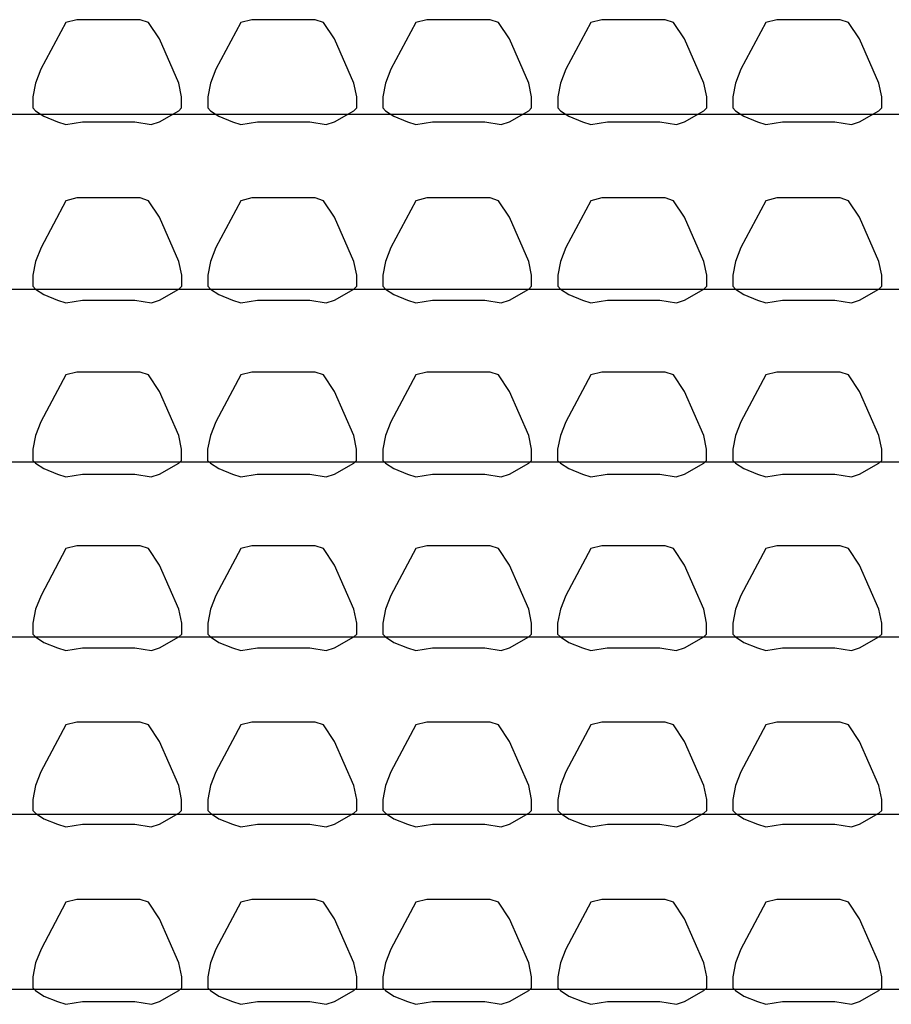
# Model space of a CAD drawing. Extents: x -3124 to 3310, y -1008 to 662.
# Drawn here: x 87 to 321, y -729 to -465 of the extents above; entities that cross this region are included whole.
import ezdxf

# ---------------------------------------------------------------- set-up
doc = ezdxf.new("R2010")
doc.units = 0
doc.header["$MEASUREMENT"] = 0
doc.layers.get('0').update_dxf_attribs({"linetype": 'CONTINUOUS'})

msp = doc.modelspace()

# ---------------------------------------------------------------- linework, layer by layer
for p, q in [((99.77, -465.94), (93.12, -478.49)), ((102.72, -465.21), (99.77, -465.94)), ((119.7, -465.21), (102.72, -465.21)), ((121.91, -465.94), (119.7, -465.21)), ((124.87, -470.37), (121.91, -465.94)), ((146.61, -465.94), (139.96, -478.49)), ((149.56, -465.21), (146.61, -465.94)), ((166.54, -465.21), (149.56, -465.21)), ((168.75, -465.94), (166.54, -465.21)), ((171.71, -470.37), (168.75, -465.94)), ((193.43, -465.94), (186.79, -478.49)), ((196.38, -465.21), (193.43, -465.94)), ((213.36, -465.21), (196.38, -465.21)), ((215.58, -465.94), (213.36, -465.21)), ((218.53, -470.37), (215.58, -465.94)), ((240.27, -465.94), (233.62, -478.49)), ((243.22, -465.21), (240.27, -465.94)), ((260.2, -465.21), (243.22, -465.21)), ((262.41, -465.94), (260.2, -465.21)), ((265.37, -470.37), (262.41, -465.94)), ((287.09, -465.94), (280.45, -478.49)), ((290.04, -465.21), (287.09, -465.94)), ((307.02, -465.21), (290.04, -465.21)), ((309.24, -465.94), (307.02, -465.21)), ((312.19, -470.37), (309.24, -465.94)), ((130.04, -482.18), (124.87, -470.37)), ((176.87, -482.18), (171.71, -470.37)), ((223.7, -482.18), (218.53, -470.37)), ((270.53, -482.18), (265.37, -470.37)), ((317.36, -482.18), (312.19, -470.37)), ((93.12, -478.49), (91.65, -482.18)), ((139.96, -478.49), (138.49, -482.18)), ((186.79, -478.49), (185.31, -482.18)), ((233.62, -478.49), (232.15, -482.18)), ((280.45, -478.49), (278.97, -482.18)), ((91.65, -482.18), (90.91, -485.88)), ((130.77, -485.88), (130.04, -482.18)), ((138.49, -482.18), (137.75, -485.88)), ((177.61, -485.88), (176.87, -482.18)), ((185.31, -482.18), (184.57, -485.88)), ((224.43, -485.88), (223.7, -482.18)), ((232.15, -482.18), (231.41, -485.88)), ((271.27, -485.88), (270.53, -482.18)), ((278.97, -482.18), (278.23, -485.88)), ((318.1, -485.88), (317.36, -482.18)), ((90.91, -485.88), (90.91, -488.83)), ((130.77, -488.83), (130.77, -485.88)), ((137.75, -485.88), (137.75, -488.83)), ((177.61, -488.83), (177.61, -485.88)), ((184.57, -485.88), (184.57, -488.83)), ((224.43, -488.83), (224.43, -485.88)), ((231.41, -485.88), (231.41, -488.83)), ((271.27, -488.83), (271.27, -485.88)), ((278.23, -485.88), (278.23, -488.83)), ((318.1, -488.83), (318.1, -485.88)), ((90.91, -488.83), (91.65, -489.57)), ((91.65, -489.57), (93.86, -491.04)), ((124.87, -492.52), (130.04, -489.57)), ((130.04, -489.57), (130.77, -488.83)), ((137.75, -488.83), (138.49, -489.57)), ((138.49, -489.57), (140.7, -491.04)), ((171.71, -492.52), (176.87, -489.57)), ((176.87, -489.57), (177.61, -488.83)), ((184.57, -488.83), (185.31, -489.57)), ((185.31, -489.57), (187.52, -491.04)), ((218.53, -492.52), (223.7, -489.57)), ((223.7, -489.57), (224.43, -488.83)), ((231.41, -488.83), (232.15, -489.57)), ((232.15, -489.57), (234.36, -491.04)), ((265.37, -492.52), (270.53, -489.57)), ((270.53, -489.57), (271.27, -488.83)), ((278.23, -488.83), (278.97, -489.57)), ((278.97, -489.57), (281.19, -491.04)), ((312.19, -492.52), (317.36, -489.57)), ((317.36, -489.57), (318.1, -488.83)), ((463.56, -490.6), (-288.72, -490.6)), ((93.86, -491.04), (97.55, -492.52)), ((97.55, -492.52), (99.77, -493.26)), ((99.77, -493.26), (104.2, -492.52)), ((104.2, -492.52), (118.22, -492.52)), ((118.22, -492.52), (122.65, -493.26)), ((122.65, -493.26), (124.87, -492.52)), ((140.7, -491.04), (144.39, -492.52)), ((144.39, -492.52), (146.61, -493.26)), ((146.61, -493.26), (151.04, -492.52)), ((151.04, -492.52), (165.06, -492.52)), ((165.06, -492.52), (169.49, -493.26)), ((169.49, -493.26), (171.71, -492.52)), ((187.52, -491.04), (191.22, -492.52)), ((191.22, -492.52), (193.43, -493.26)), ((193.43, -493.26), (197.86, -492.52)), ((197.86, -492.52), (211.89, -492.52)), ((211.89, -492.52), (216.31, -493.26)), ((216.31, -493.26), (218.53, -492.52)), ((234.36, -491.04), (238.05, -492.52)), ((238.05, -492.52), (240.27, -493.26)), ((240.27, -493.26), (244.7, -492.52)), ((244.7, -492.52), (258.72, -492.52)), ((258.72, -492.52), (263.15, -493.26)), ((263.15, -493.26), (265.37, -492.52)), ((281.19, -491.04), (284.88, -492.52)), ((284.88, -492.52), (287.09, -493.26)), ((287.09, -493.26), (291.52, -492.52)), ((291.52, -492.52), (305.55, -492.52)), ((305.55, -492.52), (309.98, -493.26)), ((309.98, -493.26), (312.19, -492.52)), ((99.78, -513.66), (93.14, -526.21)), ((102.74, -512.92), (99.78, -513.66)), ((119.71, -512.92), (102.74, -512.92)), ((121.93, -513.66), (119.71, -512.92)), ((124.88, -518.09), (121.93, -513.66)), ((146.61, -513.66), (139.96, -526.21)), ((149.56, -512.92), (146.61, -513.66)), ((166.54, -512.92), (149.56, -512.92)), ((168.75, -513.66), (166.54, -512.92)), ((171.71, -518.09), (168.75, -513.66)), ((193.43, -513.66), (186.79, -526.21)), ((196.38, -512.92), (193.43, -513.66)), ((213.36, -512.92), (196.38, -512.92)), ((215.58, -513.66), (213.36, -512.92)), ((218.53, -518.09), (215.58, -513.66)), ((240.27, -513.66), (233.62, -526.21)), ((243.22, -512.92), (240.27, -513.66)), ((260.2, -512.92), (243.22, -512.92)), ((262.41, -513.66), (260.2, -512.92)), ((265.37, -518.09), (262.41, -513.66)), ((287.09, -513.66), (280.45, -526.21)), ((290.04, -512.92), (287.09, -513.66)), ((307.02, -512.92), (290.04, -512.92)), ((309.24, -513.66), (307.02, -512.92)), ((312.19, -518.09), (309.24, -513.66)), ((130.05, -529.9), (124.88, -518.09)), ((176.87, -529.9), (171.71, -518.09)), ((223.7, -529.9), (218.53, -518.09)), ((270.53, -529.9), (265.37, -518.09)), ((317.36, -529.9), (312.19, -518.09)), ((93.14, -526.21), (91.66, -529.9)), ((139.96, -526.21), (138.49, -529.9)), ((186.79, -526.21), (185.31, -529.9)), ((233.62, -526.21), (232.15, -529.9)), ((280.45, -526.21), (278.97, -529.9)), ((91.66, -529.9), (90.92, -533.59)), ((130.79, -533.59), (130.05, -529.9)), ((138.49, -529.9), (137.75, -533.59)), ((177.61, -533.59), (176.87, -529.9)), ((185.31, -529.9), (184.57, -533.59)), ((224.43, -533.59), (223.7, -529.9)), ((232.15, -529.9), (231.41, -533.59)), ((271.27, -533.59), (270.53, -529.9)), ((278.97, -529.9), (278.23, -533.59)), ((318.1, -533.59), (317.36, -529.9)), ((90.92, -533.59), (90.92, -536.55)), ((130.79, -536.55), (130.79, -533.59)), ((137.75, -533.59), (137.75, -536.55)), ((177.61, -536.55), (177.61, -533.59)), ((184.57, -533.59), (184.57, -536.55)), ((224.43, -536.55), (224.43, -533.59)), ((231.41, -533.59), (231.41, -536.55)), ((271.27, -536.55), (271.27, -533.59)), ((278.23, -533.59), (278.23, -536.55)), ((318.1, -536.55), (318.1, -533.59)), ((463.56, -537.44), (-288.72, -537.44)), ((90.92, -536.55), (91.66, -537.29)), ((91.66, -537.29), (93.88, -538.76)), ((124.88, -540.24), (130.05, -537.29)), ((130.05, -537.29), (130.79, -536.55)), ((137.75, -536.55), (138.49, -537.29)), ((138.49, -537.29), (140.7, -538.76)), ((171.71, -540.24), (176.87, -537.29)), ((176.87, -537.29), (177.61, -536.55)), ((184.57, -536.55), (185.31, -537.29)), ((185.31, -537.29), (187.52, -538.76)), ((218.53, -540.24), (223.7, -537.29)), ((223.7, -537.29), (224.43, -536.55)), ((231.41, -536.55), (232.15, -537.29)), ((232.15, -537.29), (234.36, -538.76)), ((265.37, -540.24), (270.53, -537.29)), ((270.53, -537.29), (271.27, -536.55)), ((278.23, -536.55), (278.97, -537.29)), ((278.97, -537.29), (281.19, -538.76)), ((312.19, -540.24), (317.36, -537.29)), ((317.36, -537.29), (318.1, -536.55)), ((93.88, -538.76), (97.57, -540.24)), ((97.57, -540.24), (99.78, -540.98)), ((99.78, -540.98), (104.21, -540.24)), ((104.21, -540.24), (118.24, -540.24)), ((118.24, -540.24), (122.67, -540.98)), ((122.67, -540.98), (124.88, -540.24)), ((140.7, -538.76), (144.39, -540.24)), ((144.39, -540.24), (146.61, -540.98)), ((146.61, -540.98), (151.04, -540.24)), ((151.04, -540.24), (165.06, -540.24)), ((165.06, -540.24), (169.49, -540.98)), ((169.49, -540.98), (171.71, -540.24)), ((187.52, -538.76), (191.22, -540.24)), ((191.22, -540.24), (193.43, -540.98)), ((193.43, -540.98), (197.86, -540.24)), ((197.86, -540.24), (211.89, -540.24)), ((211.89, -540.24), (216.31, -540.98)), ((216.31, -540.98), (218.53, -540.24)), ((234.36, -538.76), (238.05, -540.24)), ((238.05, -540.24), (240.27, -540.98)), ((240.27, -540.98), (244.7, -540.24)), ((244.7, -540.24), (258.72, -540.24)), ((258.72, -540.24), (263.15, -540.98)), ((263.15, -540.98), (265.37, -540.24)), ((281.19, -538.76), (284.88, -540.24)), ((284.88, -540.24), (287.09, -540.98)), ((287.09, -540.98), (291.52, -540.24)), ((291.52, -540.24), (305.55, -540.24)), ((305.55, -540.24), (309.98, -540.98)), ((309.98, -540.98), (312.19, -540.24)), ((99.77, -560.27), (93.12, -572.82)), ((102.72, -559.53), (99.77, -560.27)), ((119.7, -559.53), (102.72, -559.53)), ((121.91, -560.27), (119.7, -559.53)), ((124.87, -564.7), (121.91, -560.27)), ((146.59, -560.27), (139.95, -572.82)), ((149.54, -559.53), (146.59, -560.27)), ((166.52, -559.53), (149.54, -559.53)), ((168.74, -560.27), (166.52, -559.53)), ((171.69, -564.7), (168.74, -560.27)), ((193.43, -560.27), (186.79, -572.82)), ((196.38, -559.53), (193.43, -560.27)), ((213.36, -559.53), (196.38, -559.53)), ((215.58, -560.27), (213.36, -559.53)), ((218.53, -564.7), (215.58, -560.27)), ((240.25, -560.27), (233.61, -572.82)), ((243.21, -559.53), (240.25, -560.27)), ((260.19, -559.53), (243.21, -559.53)), ((262.4, -560.27), (260.19, -559.53)), ((265.35, -564.7), (262.4, -560.27)), ((287.09, -560.27), (280.45, -572.82)), ((290.04, -559.53), (287.09, -560.27)), ((307.02, -559.53), (290.04, -559.53)), ((309.24, -560.27), (307.02, -559.53)), ((312.19, -564.7), (309.24, -560.27)), ((130.04, -576.51), (124.87, -564.7)), ((176.86, -576.51), (171.69, -564.7)), ((223.7, -576.51), (218.53, -564.7)), ((270.52, -576.51), (265.35, -564.7)), ((317.36, -576.51), (312.19, -564.7)), ((93.12, -572.82), (91.65, -576.51)), ((139.95, -572.82), (138.47, -576.51)), ((186.79, -572.82), (185.31, -576.51)), ((233.61, -572.82), (232.13, -576.51)), ((280.45, -572.82), (278.97, -576.51)), ((91.65, -576.51), (90.91, -580.2)), ((130.77, -580.2), (130.04, -576.51)), ((138.47, -576.51), (137.73, -580.2)), ((177.6, -580.2), (176.86, -576.51)), ((185.31, -576.51), (184.57, -580.2)), ((224.43, -580.2), (223.7, -576.51)), ((232.13, -576.51), (231.39, -580.2)), ((271.26, -580.2), (270.52, -576.51)), ((278.97, -576.51), (278.23, -580.2)), ((318.1, -580.2), (317.36, -576.51)), ((90.91, -580.2), (90.91, -583.15)), ((130.77, -583.15), (130.77, -580.2)), ((137.73, -580.2), (137.73, -583.15)), ((177.6, -583.15), (177.6, -580.2)), ((184.57, -580.2), (184.57, -583.15)), ((224.43, -583.15), (224.43, -580.2)), ((231.39, -580.2), (231.39, -583.15)), ((271.26, -583.15), (271.26, -580.2)), ((278.23, -580.2), (278.23, -583.15)), ((318.1, -583.15), (318.1, -580.2)), ((463.56, -583.64), (-288.72, -583.64)), ((90.91, -583.15), (91.65, -583.89)), ((91.65, -583.89), (93.86, -585.37)), ((124.87, -586.84), (130.04, -583.89)), ((130.04, -583.89), (130.77, -583.15)), ((137.73, -583.15), (138.47, -583.89)), ((138.47, -583.89), (140.69, -585.37)), ((171.69, -586.84), (176.86, -583.89)), ((176.86, -583.89), (177.6, -583.15)), ((184.57, -583.15), (185.31, -583.89)), ((185.31, -583.89), (187.52, -585.37)), ((218.53, -586.84), (223.7, -583.89)), ((223.7, -583.89), (224.43, -583.15)), ((231.39, -583.15), (232.13, -583.89)), ((232.13, -583.89), (234.35, -585.37)), ((265.35, -586.84), (270.52, -583.89)), ((270.52, -583.89), (271.26, -583.15)), ((278.23, -583.15), (278.97, -583.89)), ((278.97, -583.89), (281.19, -585.37)), ((312.19, -586.84), (317.36, -583.89)), ((317.36, -583.89), (318.1, -583.15)), ((93.86, -585.37), (97.55, -586.84)), ((97.55, -586.84), (99.77, -587.58)), ((99.77, -587.58), (104.2, -586.84)), ((104.2, -586.84), (118.22, -586.84)), ((118.22, -586.84), (122.65, -587.58)), ((122.65, -587.58), (124.87, -586.84)), ((140.69, -585.37), (144.38, -586.84)), ((144.38, -586.84), (146.59, -587.58)), ((146.59, -587.58), (151.02, -586.84)), ((151.02, -586.84), (165.05, -586.84)), ((165.05, -586.84), (169.48, -587.58)), ((169.48, -587.58), (171.69, -586.84)), ((187.52, -585.37), (191.22, -586.84)), ((191.22, -586.84), (193.43, -587.58)), ((193.43, -587.58), (197.86, -586.84)), ((197.86, -586.84), (211.89, -586.84)), ((211.89, -586.84), (216.31, -587.58)), ((216.31, -587.58), (218.53, -586.84)), ((234.35, -585.37), (238.04, -586.84)), ((238.04, -586.84), (240.25, -587.58)), ((240.25, -587.58), (244.68, -586.84)), ((244.68, -586.84), (258.71, -586.84)), ((258.71, -586.84), (263.14, -587.58)), ((263.14, -587.58), (265.35, -586.84)), ((281.19, -585.37), (284.88, -586.84)), ((284.88, -586.84), (287.09, -587.58)), ((287.09, -587.58), (291.52, -586.84)), ((291.52, -586.84), (305.55, -586.84)), ((305.55, -586.84), (309.98, -587.58)), ((309.98, -587.58), (312.19, -586.84)), ((102.74, -606.03), (99.78, -606.77)), ((119.71, -606.03), (102.74, -606.03)), ((121.93, -606.77), (119.71, -606.03)), ((149.56, -606.03), (146.61, -606.77)), ((166.54, -606.03), (149.56, -606.03)), ((168.75, -606.77), (166.54, -606.03)), ((196.38, -606.03), (193.43, -606.77)), ((213.36, -606.03), (196.38, -606.03)), ((215.58, -606.77), (213.36, -606.03)), ((243.21, -606.03), (240.25, -606.77)), ((260.19, -606.03), (243.21, -606.03)), ((262.4, -606.77), (260.19, -606.03)), ((290.04, -606.03), (287.09, -606.77)), ((307.02, -606.03), (290.04, -606.03)), ((309.24, -606.77), (307.02, -606.03)), ((99.78, -606.77), (93.14, -619.32)), ((124.88, -611.2), (121.93, -606.77)), ((146.61, -606.77), (139.96, -619.32)), ((171.71, -611.2), (168.75, -606.77)), ((193.43, -606.77), (186.79, -619.32)), ((218.53, -611.2), (215.58, -606.77)), ((240.25, -606.77), (233.61, -619.32)), ((265.35, -611.2), (262.4, -606.77)), ((287.09, -606.77), (280.45, -619.32)), ((312.19, -611.2), (309.24, -606.77)), ((130.05, -623.01), (124.88, -611.2)), ((176.87, -623.01), (171.71, -611.2)), ((223.7, -623.01), (218.53, -611.2)), ((270.52, -623.01), (265.35, -611.2)), ((317.36, -623.01), (312.19, -611.2)), ((93.14, -619.32), (91.66, -623.01)), ((139.96, -619.32), (138.49, -623.01)), ((186.79, -619.32), (185.31, -623.01)), ((233.61, -619.32), (232.13, -623.01)), ((280.45, -619.32), (278.97, -623.01)), ((91.66, -623.01), (90.92, -626.7)), ((130.79, -626.7), (130.05, -623.01)), ((138.49, -623.01), (137.75, -626.7)), ((177.61, -626.7), (176.87, -623.01)), ((185.31, -623.01), (184.57, -626.7)), ((224.43, -626.7), (223.7, -623.01)), ((232.13, -623.01), (231.39, -626.7)), ((271.26, -626.7), (270.52, -623.01)), ((278.97, -623.01), (278.23, -626.7)), ((318.1, -626.7), (317.36, -623.01)), ((90.92, -626.7), (90.92, -629.65)), ((130.79, -629.65), (130.79, -626.7)), ((137.75, -626.7), (137.75, -629.65)), ((177.61, -629.65), (177.61, -626.7)), ((184.57, -626.7), (184.57, -629.65)), ((224.43, -629.65), (224.43, -626.7)), ((231.39, -626.7), (231.39, -629.65)), ((271.26, -629.65), (271.26, -626.7)), ((278.23, -626.7), (278.23, -629.65)), ((318.1, -629.65), (318.1, -626.7)), ((90.92, -629.65), (91.66, -630.39)), ((130.05, -630.39), (130.79, -629.65)), ((137.75, -629.65), (138.49, -630.39)), ((176.87, -630.39), (177.61, -629.65)), ((184.57, -629.65), (185.31, -630.39)), ((223.7, -630.39), (224.43, -629.65)), ((231.39, -629.65), (232.13, -630.39)), ((270.52, -630.39), (271.26, -629.65)), ((278.23, -629.65), (278.97, -630.39)), ((317.36, -630.39), (318.1, -629.65)), ((463.56, -630.47), (-288.72, -630.47)), ((91.66, -630.39), (93.88, -631.87)), ((93.88, -631.87), (97.57, -633.34)), ((124.88, -633.34), (130.05, -630.39)), ((138.49, -630.39), (140.7, -631.87)), ((140.7, -631.87), (144.39, -633.34)), ((171.71, -633.34), (176.87, -630.39)), ((185.31, -630.39), (187.52, -631.87)), ((187.52, -631.87), (191.22, -633.34)), ((218.53, -633.34), (223.7, -630.39)), ((232.13, -630.39), (234.35, -631.87)), ((234.35, -631.87), (238.04, -633.34)), ((265.35, -633.34), (270.52, -630.39)), ((278.97, -630.39), (281.19, -631.87)), ((281.19, -631.87), (284.88, -633.34)), ((312.19, -633.34), (317.36, -630.39)), ((97.57, -633.34), (99.78, -634.08)), ((99.78, -634.08), (104.21, -633.34)), ((104.21, -633.34), (118.24, -633.34)), ((118.24, -633.34), (122.67, -634.08)), ((122.67, -634.08), (124.88, -633.34)), ((144.39, -633.34), (146.61, -634.08)), ((146.61, -634.08), (151.04, -633.34)), ((151.04, -633.34), (165.06, -633.34)), ((165.06, -633.34), (169.49, -634.08)), ((169.49, -634.08), (171.71, -633.34)), ((191.22, -633.34), (193.43, -634.08)), ((193.43, -634.08), (197.86, -633.34)), ((197.86, -633.34), (211.89, -633.34)), ((211.89, -633.34), (216.31, -634.08)), ((216.31, -634.08), (218.53, -633.34)), ((238.04, -633.34), (240.25, -634.08)), ((240.25, -634.08), (244.68, -633.34)), ((244.68, -633.34), (258.71, -633.34)), ((258.71, -633.34), (263.14, -634.08)), ((263.14, -634.08), (265.35, -633.34)), ((284.88, -633.34), (287.09, -634.08)), ((287.09, -634.08), (291.52, -633.34)), ((291.52, -633.34), (305.55, -633.34)), ((305.55, -633.34), (309.98, -634.08)), ((309.98, -634.08), (312.19, -633.34)), ((102.72, -653.23), (99.77, -653.97)), ((119.7, -653.23), (102.72, -653.23)), ((121.91, -653.97), (119.7, -653.23)), ((149.56, -653.23), (146.61, -653.97)), ((166.54, -653.23), (149.56, -653.23)), ((168.75, -653.97), (166.54, -653.23)), ((196.38, -653.23), (193.43, -653.97)), ((213.36, -653.23), (196.38, -653.23)), ((215.58, -653.97), (213.36, -653.23)), ((243.22, -653.23), (240.27, -653.97)), ((260.2, -653.23), (243.22, -653.23)), ((262.41, -653.97), (260.2, -653.23)), ((290.04, -653.23), (287.09, -653.97)), ((307.02, -653.23), (290.04, -653.23)), ((309.24, -653.97), (307.02, -653.23)), ((99.77, -653.97), (93.12, -666.52)), ((124.87, -658.39), (121.91, -653.97)), ((146.61, -653.97), (139.96, -666.52)), ((171.71, -658.39), (168.75, -653.97)), ((193.43, -653.97), (186.79, -666.52)), ((218.53, -658.39), (215.58, -653.97)), ((240.27, -653.97), (233.62, -666.52)), ((265.37, -658.39), (262.41, -653.97)), ((287.09, -653.97), (280.45, -666.52)), ((312.19, -658.39), (309.24, -653.97)), ((130.04, -670.21), (124.87, -658.39)), ((176.87, -670.21), (171.71, -658.39)), ((223.7, -670.21), (218.53, -658.39)), ((270.53, -670.21), (265.37, -658.39)), ((317.36, -670.21), (312.19, -658.39)), ((93.12, -666.52), (91.65, -670.21)), ((139.96, -666.52), (138.49, -670.21)), ((186.79, -666.52), (185.31, -670.21)), ((233.62, -666.52), (232.15, -670.21)), ((280.45, -666.52), (278.97, -670.21)), ((91.65, -670.21), (90.91, -673.9)), ((130.77, -673.9), (130.04, -670.21)), ((138.49, -670.21), (137.75, -673.9)), ((177.61, -673.9), (176.87, -670.21)), ((185.31, -670.21), (184.57, -673.9)), ((224.43, -673.9), (223.7, -670.21)), ((232.15, -670.21), (231.41, -673.9)), ((271.27, -673.9), (270.53, -670.21)), ((278.97, -670.21), (278.23, -673.9)), ((318.1, -673.9), (317.36, -670.21)), ((90.91, -673.9), (90.91, -676.85)), ((130.77, -676.85), (130.77, -673.9)), ((137.75, -673.9), (137.75, -676.85)), ((177.61, -676.85), (177.61, -673.9)), ((184.57, -673.9), (184.57, -676.85)), ((224.43, -676.85), (224.43, -673.9)), ((231.41, -673.9), (231.41, -676.85)), ((271.27, -676.85), (271.27, -673.9)), ((278.23, -673.9), (278.23, -676.85)), ((318.1, -676.85), (318.1, -673.9)), ((90.91, -676.85), (91.65, -677.59)), ((130.04, -677.59), (130.77, -676.85)), ((137.75, -676.85), (138.49, -677.59)), ((176.87, -677.59), (177.61, -676.85)), ((184.57, -676.85), (185.31, -677.59)), ((223.7, -677.59), (224.43, -676.85)), ((231.41, -676.85), (232.15, -677.59)), ((270.53, -677.59), (271.27, -676.85)), ((278.23, -676.85), (278.97, -677.59)), ((317.36, -677.59), (318.1, -676.85)), ((463.56, -677.93), (-288.72, -677.93)), ((91.65, -677.59), (93.86, -679.06)), ((93.86, -679.06), (97.55, -680.54)), ((124.87, -680.54), (130.04, -677.59)), ((138.49, -677.59), (140.7, -679.06)), ((140.7, -679.06), (144.39, -680.54)), ((171.71, -680.54), (176.87, -677.59)), ((185.31, -677.59), (187.52, -679.06)), ((187.52, -679.06), (191.22, -680.54)), ((218.53, -680.54), (223.7, -677.59)), ((232.15, -677.59), (234.36, -679.06)), ((234.36, -679.06), (238.05, -680.54)), ((265.37, -680.54), (270.53, -677.59)), ((278.97, -677.59), (281.19, -679.06)), ((281.19, -679.06), (284.88, -680.54)), ((312.19, -680.54), (317.36, -677.59)), ((97.55, -680.54), (99.77, -681.28)), ((99.77, -681.28), (104.2, -680.54)), ((104.2, -680.54), (118.22, -680.54)), ((118.22, -680.54), (122.65, -681.28)), ((122.65, -681.28), (124.87, -680.54)), ((144.39, -680.54), (146.61, -681.28)), ((146.61, -681.28), (151.04, -680.54)), ((151.04, -680.54), (165.06, -680.54)), ((165.06, -680.54), (169.49, -681.28)), ((169.49, -681.28), (171.71, -680.54)), ((191.22, -680.54), (193.43, -681.28)), ((193.43, -681.28), (197.86, -680.54)), ((197.86, -680.54), (211.89, -680.54)), ((211.89, -680.54), (216.31, -681.28)), ((216.31, -681.28), (218.53, -680.54)), ((238.05, -680.54), (240.27, -681.28)), ((240.27, -681.28), (244.7, -680.54)), ((244.7, -680.54), (258.72, -680.54)), ((258.72, -680.54), (263.15, -681.28)), ((263.15, -681.28), (265.37, -680.54)), ((284.88, -680.54), (287.09, -681.28)), ((287.09, -681.28), (291.52, -680.54)), ((291.52, -680.54), (305.55, -680.54)), ((305.55, -680.54), (309.98, -681.28)), ((309.98, -681.28), (312.19, -680.54)), ((102.74, -700.69), (99.78, -701.43)), ((119.71, -700.69), (102.74, -700.69)), ((121.93, -701.43), (119.71, -700.69)), ((149.56, -700.69), (146.61, -701.43)), ((166.54, -700.69), (149.56, -700.69)), ((168.75, -701.43), (166.54, -700.69)), ((196.38, -700.69), (193.43, -701.43)), ((213.36, -700.69), (196.38, -700.69)), ((215.58, -701.43), (213.36, -700.69)), ((243.22, -700.69), (240.27, -701.43)), ((260.2, -700.69), (243.22, -700.69)), ((262.41, -701.43), (260.2, -700.69)), ((290.04, -700.69), (287.09, -701.43)), ((307.02, -700.69), (290.04, -700.69)), ((309.24, -701.43), (307.02, -700.69)), ((99.78, -701.43), (93.14, -713.98)), ((124.88, -705.86), (121.93, -701.43)), ((146.61, -701.43), (139.96, -713.98)), ((171.71, -705.86), (168.75, -701.43)), ((193.43, -701.43), (186.79, -713.98)), ((218.53, -705.86), (215.58, -701.43)), ((240.27, -701.43), (233.62, -713.98)), ((265.37, -705.86), (262.41, -701.43)), ((287.09, -701.43), (280.45, -713.98)), ((312.19, -705.86), (309.24, -701.43)), ((130.05, -717.67), (124.88, -705.86)), ((176.87, -717.67), (171.71, -705.86)), ((223.7, -717.67), (218.53, -705.86)), ((270.53, -717.67), (265.37, -705.86)), ((317.36, -717.67), (312.19, -705.86)), ((93.14, -713.98), (91.66, -717.67)), ((139.96, -713.98), (138.49, -717.67)), ((186.79, -713.98), (185.31, -717.67)), ((233.62, -713.98), (232.15, -717.67)), ((280.45, -713.98), (278.97, -717.67)), ((91.66, -717.67), (90.92, -721.36)), ((130.79, -721.36), (130.05, -717.67)), ((138.49, -717.67), (137.75, -721.36)), ((177.61, -721.36), (176.87, -717.67)), ((185.31, -717.67), (184.57, -721.36)), ((224.43, -721.36), (223.7, -717.67)), ((232.15, -717.67), (231.41, -721.36)), ((271.27, -721.36), (270.53, -717.67)), ((278.97, -717.67), (278.23, -721.36)), ((318.1, -721.36), (317.36, -717.67)), ((90.92, -721.36), (90.92, -724.31)), ((130.79, -724.31), (130.79, -721.36)), ((137.75, -721.36), (137.75, -724.31)), ((177.61, -724.31), (177.61, -721.36)), ((184.57, -721.36), (184.57, -724.31)), ((224.43, -724.31), (224.43, -721.36)), ((231.41, -721.36), (231.41, -724.31)), ((271.27, -724.31), (271.27, -721.36)), ((278.23, -721.36), (278.23, -724.31)), ((318.1, -724.31), (318.1, -721.36)), ((90.92, -724.31), (91.66, -725.05)), ((130.05, -725.05), (130.79, -724.31)), ((137.75, -724.31), (138.49, -725.05)), ((176.87, -725.05), (177.61, -724.31)), ((184.57, -724.31), (185.31, -725.05)), ((223.7, -725.05), (224.43, -724.31)), ((231.41, -724.31), (232.15, -725.05)), ((270.53, -725.05), (271.27, -724.31)), ((278.23, -724.31), (278.97, -725.05)), ((317.36, -725.05), (318.1, -724.31)), ((463.56, -724.76), (-288.72, -724.76)), ((91.66, -725.05), (93.88, -726.53)), ((93.88, -726.53), (97.57, -728.01)), ((124.88, -728.01), (130.05, -725.05)), ((138.49, -725.05), (140.7, -726.53)), ((140.7, -726.53), (144.39, -728.01)), ((171.71, -728.01), (176.87, -725.05)), ((185.31, -725.05), (187.52, -726.53)), ((187.52, -726.53), (191.22, -728.01)), ((218.53, -728.01), (223.7, -725.05)), ((232.15, -725.05), (234.36, -726.53)), ((234.36, -726.53), (238.05, -728.01)), ((265.37, -728.01), (270.53, -725.05)), ((278.97, -725.05), (281.19, -726.53)), ((281.19, -726.53), (284.88, -728.01)), ((312.19, -728.01), (317.36, -725.05)), ((97.57, -728.01), (99.78, -728.74)), ((99.78, -728.74), (104.21, -728.01)), ((104.21, -728.01), (118.24, -728.01)), ((118.24, -728.01), (122.67, -728.74)), ((122.67, -728.74), (124.88, -728.01)), ((144.39, -728.01), (146.61, -728.74)), ((146.61, -728.74), (151.04, -728.01)), ((151.04, -728.01), (165.06, -728.01)), ((165.06, -728.01), (169.49, -728.74)), ((169.49, -728.74), (171.71, -728.01)), ((191.22, -728.01), (193.43, -728.74)), ((193.43, -728.74), (197.86, -728.01)), ((197.86, -728.01), (211.89, -728.01)), ((211.89, -728.01), (216.31, -728.74)), ((216.31, -728.74), (218.53, -728.01)), ((238.05, -728.01), (240.27, -728.74)), ((240.27, -728.74), (244.7, -728.01)), ((244.7, -728.01), (258.72, -728.01)), ((258.72, -728.01), (263.15, -728.74)), ((263.15, -728.74), (265.37, -728.01)), ((284.88, -728.01), (287.09, -728.74)), ((287.09, -728.74), (291.52, -728.01)), ((291.52, -728.01), (305.55, -728.01)), ((305.55, -728.01), (309.98, -728.74)), ((309.98, -728.74), (312.19, -728.01))]:
    msp.add_line(p, q)

doc.saveas('drawing.dxf')
